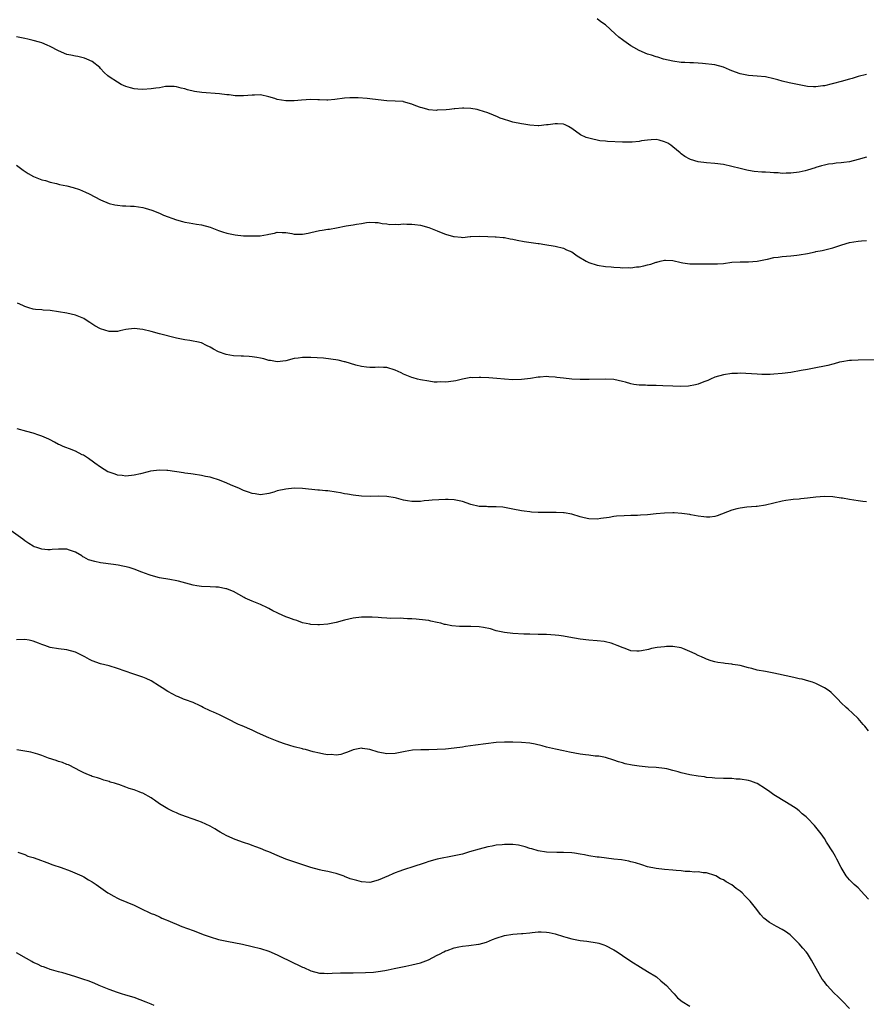
# Model space of a CAD drawing. Units: inches. Extents: x 2517000 to 2520000, y 1545000 to 1548000.
# Drawn here: x 2519404 to 2519605, y 1546243 to 1546476 of the extents above; entities that cross this region are included whole.
import ezdxf

# ---------------------------------------------------------------- set-up
doc = ezdxf.new("R2010")
doc.units = ezdxf.units.IN
doc.header["$MEASUREMENT"] = 0
doc.layers.add('LD25171545_10ft', color=93, linetype='Continuous')

msp = doc.modelspace()

# ---------------------------------------------------------------- linework, layer by layer
at = {"layer": 'LD25171545_10ft'}
for points, elevation in [([(2519605, 1546463.3), (2519603, 1546462.84), (2519601.61, 1546462.39), (2519601, 1546462.25), (2519599, 1546461.67), (2519597.18, 1546461.18), (2519596.87, 1546461.13), (2519595, 1546460.67), (2519594.61, 1546460.61), (2519593, 1546460.41), (2519592.43, 1546460.43), (2519591, 1546460.5), (2519589, 1546460.85), (2519587, 1546461.24), (2519586.66, 1546461.34), (2519585, 1546461.73), (2519583.93, 1546462.07), (2519583, 1546462.33), (2519581, 1546462.77), (2519579, 1546462.94), (2519577, 1546463.08), (2519575, 1546463.46), (2519573, 1546464.19), (2519572.45, 1546464.45), (2519571, 1546465.06), (2519569, 1546465.62), (2519566.03, 1546465.97), (2519565, 1546466.03), (2519563.87, 1546466.13), (2519563, 1546466.14), (2519561.8, 1546466.2), (2519561, 1546466.22), (2519559, 1546466.47), (2519556.77, 1546467), (2519555.42, 1546467.42), (2519555, 1546467.51), (2519553.91, 1546467.91), (2519553, 1546468.16), (2519551, 1546469.03), (2519549.72, 1546469.72), (2519549, 1546470.16), (2519547.32, 1546471.32), (2519547, 1546471.57), (2519546.18, 1546472.18), (2519545.32, 1546473), (2519543, 1546475.1), (2519541.86, 1546475.86), (2519541, 1546476.54)], 7080), ([(2519605, 1546443.72), (2519603, 1546443.16), (2519601, 1546442.63), (2519599.58, 1546442.42), (2519599, 1546442.32), (2519597.76, 1546442.24), (2519597, 1546442.15), (2519595.99, 1546442.01), (2519595, 1546441.84), (2519594.33, 1546441.67), (2519593, 1546441.26), (2519592.79, 1546441.21), (2519591, 1546440.61), (2519590.47, 1546440.47), (2519589, 1546440.14), (2519587, 1546439.89), (2519585.9, 1546439.9), (2519585, 1546439.85), (2519583.98, 1546439.98), (2519583, 1546439.98), (2519582.08, 1546440.08), (2519581, 1546440.11), (2519580.15, 1546440.15), (2519578.3, 1546440.3), (2519577, 1546440.54), (2519576.59, 1546440.59), (2519575, 1546441), (2519573, 1546441.49), (2519571, 1546441.93), (2519569, 1546442.2), (2519567, 1546442.34), (2519565, 1546442.59), (2519563.15, 1546443.15), (2519563, 1546443.22), (2519561.87, 1546443.87), (2519561, 1546444.48), (2519560.7, 1546444.7), (2519559, 1546446.19), (2519558.53, 1546446.53), (2519557.76, 1546447), (2519557, 1546447.38), (2519555.71, 1546447.71), (2519555, 1546447.87), (2519553.85, 1546447.85), (2519553, 1546447.76), (2519551.55, 1546447.55), (2519551, 1546447.41), (2519549.29, 1546447.29), (2519549, 1546447.24), (2519547.29, 1546447.29), (2519547, 1546447.28), (2519543.46, 1546447.46), (2519543, 1546447.52), (2519541.62, 1546447.62), (2519541, 1546447.76), (2519539.94, 1546447.94), (2519539, 1546448.21), (2519538.4, 1546448.4), (2519537.04, 1546449), (2519535, 1546450.5), (2519534.16, 1546451), (2519533.38, 1546451.38), (2519533, 1546451.51), (2519531.61, 1546451.61), (2519531, 1546451.62), (2519529.38, 1546451.38), (2519529, 1546451.36), (2519527.14, 1546451.14), (2519527, 1546451.14), (2519525, 1546451.29), (2519523.56, 1546451.56), (2519523, 1546451.63), (2519521, 1546452.04), (2519520.24, 1546452.24), (2519518.71, 1546452.71), (2519517.96, 1546453), (2519517.32, 1546453.32), (2519516.34, 1546453.66), (2519515, 1546454.22), (2519513, 1546454.89), (2519512.5, 1546455), (2519511, 1546455.3), (2519509.33, 1546455.33), (2519509, 1546455.38), (2519507.15, 1546455.15), (2519507, 1546455.15), (2519505.91, 1546455), (2519505.09, 1546454.91), (2519503, 1546454.83), (2519502.82, 1546454.82), (2519501, 1546454.96), (2519500.8, 1546455), (2519499.41, 1546455.41), (2519499, 1546455.5), (2519497.9, 1546455.9), (2519497, 1546456.27), (2519495, 1546456.87), (2519494.89, 1546456.89), (2519493, 1546457.03), (2519491, 1546457.1), (2519489, 1546457.32), (2519487, 1546457.59), (2519486.34, 1546457.66), (2519484.21, 1546457.79), (2519483, 1546457.8), (2519482.22, 1546457.79), (2519481, 1546457.69), (2519478.63, 1546457.37), (2519477, 1546457.28), (2519476.73, 1546457.27), (2519475, 1546457.35), (2519474.66, 1546457.34), (2519473, 1546457.37), (2519470.77, 1546457.23), (2519469, 1546457.07), (2519467, 1546457.07), (2519465, 1546457.4), (2519464.38, 1546457.62), (2519463, 1546458.02), (2519461, 1546458.47), (2519459.58, 1546458.42), (2519459, 1546458.43), (2519457, 1546458.27), (2519455.7, 1546458.3), (2519455, 1546458.27), (2519453.52, 1546458.48), (2519453, 1546458.5), (2519451.26, 1546458.74), (2519447.07, 1546459.07), (2519445.31, 1546459.31), (2519443.66, 1546459.66), (2519443, 1546459.9), (2519442.11, 1546460.11), (2519441, 1546460.44), (2519440.51, 1546460.51), (2519439, 1546460.45), (2519438.45, 1546460.45), (2519437, 1546460.15), (2519436.1, 1546460.1), (2519435, 1546459.91), (2519433, 1546459.81), (2519431.84, 1546459.84), (2519431, 1546459.96), (2519430.14, 1546460.14), (2519429, 1546460.52), (2519427.91, 1546461), (2519427, 1546461.48), (2519425, 1546462.76), (2519424.72, 1546463), (2519423.85, 1546463.85), (2519423, 1546464.74), (2519422.79, 1546465), (2519421, 1546466.4), (2519419.76, 1546467), (2519419.21, 1546467.21), (2519417.58, 1546467.58), (2519417, 1546467.66), (2519415.93, 1546467.93), (2519415, 1546468.1), (2519413, 1546468.92), (2519411, 1546469.96), (2519410.28, 1546470.28), (2519409, 1546470.83), (2519408.48, 1546471), (2519407, 1546471.43), (2519405.72, 1546471.72), (2519405, 1546471.91), (2519403, 1546472.29)], 7090), ([(2519403, 1546441.82), (2519404.63, 1546440.63), (2519405.8, 1546439.8), (2519407.09, 1546439.09), (2519409, 1546438.33), (2519409.87, 1546438.13), (2519411, 1546437.76), (2519412.56, 1546437.44), (2519413.25, 1546437.25), (2519415, 1546436.89), (2519416.5, 1546436.5), (2519418.01, 1546436.01), (2519419.41, 1546435.41), (2519420.32, 1546435), (2519423, 1546433.59), (2519425, 1546432.72), (2519426.38, 1546432.38), (2519427, 1546432.29), (2519428.17, 1546432.17), (2519429, 1546432.17), (2519430.08, 1546432.08), (2519431, 1546432.06), (2519433, 1546431.77), (2519433.62, 1546431.62), (2519435.15, 1546431.15), (2519437, 1546430.39), (2519437.96, 1546429.96), (2519441, 1546428.86), (2519442.43, 1546428.43), (2519443, 1546428.29), (2519444.08, 1546428.08), (2519445.8, 1546427.8), (2519447, 1546427.62), (2519449, 1546427.09), (2519451, 1546426.3), (2519452, 1546426), (2519453, 1546425.65), (2519455, 1546425.22), (2519457, 1546425.04), (2519459, 1546425.01), (2519460.94, 1546425.06), (2519462.7, 1546425.3), (2519463, 1546425.4), (2519464.34, 1546425.66), (2519465, 1546425.86), (2519466.16, 1546425.84), (2519467, 1546425.81), (2519468.45, 1546425.55), (2519469, 1546425.43), (2519470.56, 1546425.44), (2519471, 1546425.42), (2519472.31, 1546425.69), (2519473, 1546425.85), (2519473.98, 1546426.02), (2519475, 1546426.3), (2519475.66, 1546426.34), (2519477, 1546426.58), (2519477.39, 1546426.61), (2519479.1, 1546426.9), (2519481.36, 1546427.36), (2519483, 1546427.64), (2519483.82, 1546427.82), (2519485, 1546427.99), (2519486.21, 1546428.21), (2519487, 1546428.29), (2519488.22, 1546428.22), (2519489, 1546428.19), (2519489.94, 1546427.94), (2519491, 1546427.88), (2519491.75, 1546427.75), (2519493, 1546427.78), (2519493.75, 1546427.75), (2519495, 1546427.86), (2519495.79, 1546427.79), (2519497, 1546427.83), (2519497.7, 1546427.7), (2519499, 1546427.55), (2519501, 1546426.98), (2519503, 1546426.21), (2519504.36, 1546425.64), (2519505, 1546425.42), (2519506.88, 1546424.88), (2519507, 1546424.83), (2519508.72, 1546424.72), (2519509, 1546424.66), (2519510.83, 1546424.83), (2519511, 1546424.83), (2519513, 1546424.97), (2519515, 1546424.9), (2519516.79, 1546424.79), (2519517, 1546424.8), (2519518.63, 1546424.63), (2519519, 1546424.61), (2519520.34, 1546424.34), (2519521, 1546424.22), (2519521.98, 1546423.98), (2519523.67, 1546423.67), (2519527, 1546423.23), (2519527.21, 1546423.21), (2519528.54, 1546423), (2519531, 1546422.56), (2519533, 1546422.08), (2519533.71, 1546421.71), (2519535, 1546421.19), (2519535.3, 1546421), (2519536.27, 1546420.27), (2519538.35, 1546419), (2519539, 1546418.65), (2519541, 1546418.02), (2519543, 1546417.76), (2519544.34, 1546417.66), (2519545, 1546417.57), (2519546.49, 1546417.51), (2519547, 1546417.42), (2519548.5, 1546417.5), (2519549, 1546417.44), (2519550.34, 1546417.66), (2519551, 1546417.69), (2519552.09, 1546417.91), (2519553, 1546418.15), (2519553.74, 1546418.26), (2519555, 1546418.78), (2519555.21, 1546418.79), (2519555.96, 1546419), (2519557, 1546419.27), (2519557.24, 1546419.24), (2519559, 1546419.14), (2519561, 1546418.67), (2519561.38, 1546418.62), (2519563, 1546418.36), (2519567.6, 1546418.4), (2519569, 1546418.35), (2519569.59, 1546418.41), (2519571, 1546418.48), (2519573, 1546418.73), (2519575, 1546418.86), (2519577, 1546418.87), (2519579.01, 1546419.01), (2519581, 1546419.42), (2519581.5, 1546419.5), (2519583, 1546419.87), (2519583.99, 1546419.99), (2519585, 1546420.15), (2519587, 1546420.3), (2519588.46, 1546420.46), (2519589, 1546420.49), (2519591, 1546420.86), (2519592.79, 1546421.22), (2519593, 1546421.27), (2519594.46, 1546421.54), (2519596.07, 1546421.93), (2519597, 1546422.19), (2519599.11, 1546422.89), (2519601, 1546423.41), (2519603, 1546423.72), (2519603.8, 1546423.8), (2519605, 1546423.88)], 7100), ([(2519607, 1546395.59), (2519603, 1546395.51), (2519601.44, 1546395.44), (2519601, 1546395.41), (2519599.13, 1546395.13), (2519598.59, 1546395), (2519597.36, 1546394.64), (2519597, 1546394.55), (2519595.78, 1546394.22), (2519595, 1546394.03), (2519593, 1546393.65), (2519591, 1546393.31), (2519589.46, 1546393), (2519587, 1546392.57), (2519585, 1546392.29), (2519583, 1546392.13), (2519582.09, 1546392.09), (2519581, 1546392.09), (2519580.11, 1546392.11), (2519579, 1546392.16), (2519576.33, 1546392.33), (2519575, 1546392.37), (2519574.36, 1546392.36), (2519573, 1546392.31), (2519571, 1546392.04), (2519569, 1546391.45), (2519567.93, 1546391), (2519567.31, 1546390.69), (2519566.32, 1546390.32), (2519565, 1546389.78), (2519564.4, 1546389.6), (2519562.68, 1546389.32), (2519560.75, 1546389.25), (2519559, 1546389.31), (2519556.58, 1546389.42), (2519555, 1546389.45), (2519554.52, 1546389.48), (2519553, 1546389.47), (2519552.47, 1546389.53), (2519551, 1546389.56), (2519549.69, 1546389.69), (2519549, 1546389.85), (2519547.77, 1546390.23), (2519547, 1546390.4), (2519545, 1546390.9), (2519543, 1546391.02), (2519539.11, 1546390.89), (2519537, 1546390.88), (2519534.99, 1546390.99), (2519533, 1546391.24), (2519531.41, 1546391.41), (2519531, 1546391.48), (2519529.52, 1546391.52), (2519529, 1546391.59), (2519527.45, 1546391.45), (2519527, 1546391.45), (2519525.13, 1546391.13), (2519523, 1546390.87), (2519521, 1546390.85), (2519518.99, 1546390.99), (2519517.17, 1546391.17), (2519515.29, 1546391.29), (2519513.36, 1546391.36), (2519513, 1546391.39), (2519511.32, 1546391.32), (2519511, 1546391.34), (2519509, 1546391.01), (2519507.4, 1546390.6), (2519505.64, 1546390.36), (2519505, 1546390.28), (2519503.69, 1546390.31), (2519503, 1546390.26), (2519502.27, 1546390.27), (2519501, 1546390.48), (2519499, 1546390.84), (2519498.33, 1546391), (2519497.3, 1546391.3), (2519497, 1546391.39), (2519495, 1546392.2), (2519494.46, 1546392.46), (2519493, 1546393.12), (2519491, 1546393.74), (2519490.25, 1546393.75), (2519489, 1546393.86), (2519488.21, 1546393.79), (2519487, 1546393.77), (2519486.19, 1546393.81), (2519485, 1546393.97), (2519483.69, 1546394.31), (2519481.12, 1546395.12), (2519481, 1546395.13), (2519479.48, 1546395.48), (2519477.74, 1546395.74), (2519475.94, 1546395.94), (2519473, 1546396.11), (2519472.09, 1546396.09), (2519471, 1546396.13), (2519469.95, 1546395.95), (2519469, 1546395.85), (2519467, 1546395.32), (2519465, 1546395.11), (2519463.4, 1546395.4), (2519463, 1546395.43), (2519461.79, 1546395.79), (2519461, 1546395.94), (2519460.13, 1546396.13), (2519459, 1546396.28), (2519458.33, 1546396.33), (2519457, 1546396.41), (2519456.42, 1546396.42), (2519454.55, 1546396.55), (2519452.86, 1546396.86), (2519451, 1546397.49), (2519449.86, 1546398.14), (2519449, 1546398.56), (2519448.16, 1546399), (2519447, 1546399.57), (2519445.86, 1546399.86), (2519445, 1546400.04), (2519444.17, 1546400.17), (2519443, 1546400.32), (2519441, 1546400.72), (2519437, 1546401.75), (2519435, 1546402.3), (2519433, 1546402.8), (2519431, 1546403.01), (2519429, 1546402.77), (2519427.57, 1546402.43), (2519427, 1546402.33), (2519425.73, 1546402.27), (2519425, 1546402.3), (2519423, 1546402.9), (2519421.65, 1546403.65), (2519420.41, 1546404.41), (2519419.56, 1546405), (2519419, 1546405.36), (2519417, 1546406.2), (2519415, 1546406.63), (2519411, 1546407.27), (2519409.39, 1546407.39), (2519409, 1546407.46), (2519407.55, 1546407.55), (2519407, 1546407.64), (2519405.95, 1546407.95), (2519405, 1546408.2), (2519404.51, 1546408.51), (2519403.29, 1546409)], 7110), ([(2519605, 1546361.84), (2519604.11, 1546361.89), (2519603, 1546362.08), (2519601, 1546362.39), (2519599.31, 1546362.69), (2519599, 1546362.72), (2519597, 1546363.04), (2519595, 1546363.14), (2519593, 1546362.96), (2519591, 1546362.7), (2519589.42, 1546362.58), (2519589, 1546362.51), (2519587.59, 1546362.41), (2519587, 1546362.31), (2519585.85, 1546362.15), (2519585, 1546361.99), (2519581, 1546361.05), (2519579, 1546360.75), (2519578.75, 1546360.75), (2519576.56, 1546360.56), (2519575, 1546360.38), (2519574.2, 1546360.2), (2519573, 1546359.9), (2519569.49, 1546358.51), (2519569, 1546358.37), (2519567.8, 1546358.2), (2519567, 1546358.18), (2519566.32, 1546358.32), (2519565, 1546358.43), (2519563.26, 1546358.74), (2519563, 1546358.8), (2519561.11, 1546359.11), (2519559.27, 1546359.27), (2519559, 1546359.27), (2519557, 1546359.19), (2519555, 1546358.97), (2519553, 1546358.77), (2519551.32, 1546358.68), (2519550.62, 1546358.62), (2519549, 1546358.57), (2519547.45, 1546358.55), (2519545.59, 1546358.41), (2519545, 1546358.37), (2519543.85, 1546358.15), (2519541.89, 1546357.89), (2519541, 1546357.74), (2519539, 1546357.79), (2519537.92, 1546358.08), (2519537, 1546358.27), (2519535, 1546358.9), (2519533.2, 1546359.2), (2519533, 1546359.26), (2519531.28, 1546359.28), (2519531, 1546359.31), (2519529, 1546359.28), (2519527, 1546359.31), (2519525.43, 1546359.43), (2519525, 1546359.44), (2519523.66, 1546359.66), (2519523, 1546359.74), (2519521, 1546360.12), (2519518.55, 1546360.55), (2519517, 1546360.65), (2519516.69, 1546360.69), (2519515, 1546360.65), (2519514.7, 1546360.7), (2519513, 1546360.77), (2519511, 1546361.24), (2519509, 1546361.93), (2519507.84, 1546362.16), (2519507, 1546362.36), (2519505.63, 1546362.37), (2519505, 1546362.4), (2519501.77, 1546362.23), (2519501, 1546362.15), (2519499.92, 1546362.08), (2519499, 1546361.96), (2519498.06, 1546361.94), (2519497, 1546361.93), (2519495.92, 1546362.08), (2519495, 1546362.27), (2519493.32, 1546362.68), (2519493, 1546362.77), (2519491, 1546363.11), (2519489, 1546363.16), (2519487.1, 1546363.1), (2519485, 1546363.18), (2519483, 1546363.43), (2519481.69, 1546363.69), (2519481, 1546363.78), (2519480, 1546364), (2519479, 1546364.17), (2519477, 1546364.45), (2519476.48, 1546364.48), (2519475, 1546364.63), (2519474.65, 1546364.65), (2519471, 1546365.02), (2519469, 1546365.07), (2519467, 1546364.87), (2519465, 1546364.45), (2519464.17, 1546364.17), (2519463, 1546363.84), (2519461, 1546363.51), (2519459.74, 1546363.74), (2519459, 1546363.83), (2519458.17, 1546364.17), (2519457, 1546364.57), (2519456.03, 1546365), (2519453.91, 1546365.91), (2519453, 1546366.32), (2519451.28, 1546367), (2519451, 1546367.11), (2519449.51, 1546367.51), (2519449, 1546367.68), (2519447.9, 1546367.9), (2519447, 1546368.11), (2519445, 1546368.43), (2519444.47, 1546368.47), (2519443, 1546368.68), (2519442.7, 1546368.7), (2519439, 1546369.31), (2519438.71, 1546369.29), (2519437, 1546369.38), (2519434.87, 1546369.13), (2519434.27, 1546369), (2519432.52, 1546368.52), (2519431, 1546368.19), (2519429, 1546367.95), (2519428.13, 1546368.13), (2519427, 1546368.16), (2519426.45, 1546368.45), (2519425, 1546368.86), (2519424.76, 1546369), (2519423, 1546370.09), (2519421.66, 1546371), (2519421.3, 1546371.3), (2519420.16, 1546372.16), (2519418.9, 1546372.9), (2519418.66, 1546373), (2519417, 1546373.92), (2519415.59, 1546374.41), (2519414.77, 1546374.77), (2519414.07, 1546375), (2519413.35, 1546375.35), (2519413, 1546375.49), (2519412.05, 1546376.05), (2519411, 1546376.55), (2519410.71, 1546376.71), (2519409, 1546377.48), (2519408.34, 1546377.66), (2519407, 1546378.13), (2519405.46, 1546378.54), (2519403.18, 1546379.18)], 7120), ([(2519605.48, 1546307.48), (2519604.59, 1546308.59), (2519604.19, 1546309), (2519603, 1546310.37), (2519601.64, 1546311.64), (2519600.63, 1546312.63), (2519600.19, 1546313), (2519599, 1546314.14), (2519598.19, 1546315), (2519597, 1546316.17), (2519596.6, 1546316.6), (2519596.12, 1546317), (2519595, 1546317.71), (2519593.62, 1546318.38), (2519593, 1546318.71), (2519592.19, 1546319), (2519591.29, 1546319.29), (2519589.71, 1546319.71), (2519589, 1546319.83), (2519588.05, 1546320.05), (2519587, 1546320.25), (2519583, 1546321.16), (2519581, 1546321.52), (2519579, 1546321.9), (2519577.76, 1546322.24), (2519577, 1546322.42), (2519575, 1546322.95), (2519573.22, 1546323.22), (2519573, 1546323.27), (2519571.43, 1546323.43), (2519571, 1546323.51), (2519569.71, 1546323.71), (2519569, 1546323.87), (2519568.12, 1546324.12), (2519567, 1546324.48), (2519566.63, 1546324.63), (2519565.82, 1546325), (2519565, 1546325.36), (2519564.29, 1546325.71), (2519563, 1546326.32), (2519561.38, 1546327), (2519561, 1546327.14), (2519559, 1546327.46), (2519557.46, 1546327.46), (2519557, 1546327.43), (2519555.24, 1546327.24), (2519553.91, 1546327), (2519553.18, 1546326.81), (2519551.52, 1546326.48), (2519551, 1546326.39), (2519550.41, 1546326.41), (2519549, 1546326.49), (2519547.63, 1546327), (2519547.15, 1546327.15), (2519545.76, 1546327.76), (2519545, 1546328.05), (2519544.3, 1546328.3), (2519543, 1546328.6), (2519542.66, 1546328.66), (2519541, 1546328.85), (2519539, 1546329), (2519537, 1546329.24), (2519534.29, 1546329.71), (2519533, 1546329.95), (2519531.92, 1546330.08), (2519531, 1546330.22), (2519529, 1546330.32), (2519527, 1546330.32), (2519525, 1546330.38), (2519523.56, 1546330.44), (2519521, 1546330.59), (2519519, 1546330.8), (2519517, 1546331.25), (2519515.66, 1546331.66), (2519513.99, 1546331.99), (2519513, 1546332.13), (2519511, 1546332.24), (2519509, 1546332.25), (2519508.27, 1546332.27), (2519506.43, 1546332.43), (2519505, 1546332.72), (2519504.75, 1546332.75), (2519503.83, 1546333), (2519503, 1546333.21), (2519501.5, 1546333.5), (2519501, 1546333.65), (2519500.22, 1546333.78), (2519497.99, 1546334.01), (2519497, 1546334.03), (2519495.91, 1546334.09), (2519495, 1546334.12), (2519494.19, 1546334.19), (2519491.88, 1546334.12), (2519491, 1546334.22), (2519489.74, 1546334.26), (2519489, 1546334.35), (2519487.57, 1546334.43), (2519487, 1546334.48), (2519485, 1546334.47), (2519483, 1546334.23), (2519481, 1546333.75), (2519479, 1546333.2), (2519477, 1546332.8), (2519475, 1546332.6), (2519474.63, 1546332.63), (2519473, 1546332.69), (2519472.76, 1546332.76), (2519471, 1546333.14), (2519469.63, 1546333.63), (2519469, 1546333.81), (2519467.7, 1546334.3), (2519467, 1546334.55), (2519465.31, 1546335.31), (2519465, 1546335.48), (2519463.96, 1546335.96), (2519463, 1546336.55), (2519462.68, 1546336.68), (2519461, 1546337.46), (2519460.22, 1546337.78), (2519459, 1546338.22), (2519457.36, 1546339), (2519457.12, 1546339.12), (2519455.85, 1546339.85), (2519454.57, 1546340.57), (2519453.14, 1546341.14), (2519453, 1546341.18), (2519452.8, 1546341.2), (2519451, 1546341.59), (2519450.4, 1546341.6), (2519449, 1546341.7), (2519447, 1546341.75), (2519445.9, 1546341.9), (2519445, 1546342.04), (2519441.54, 1546343), (2519441.11, 1546343.11), (2519439.42, 1546343.42), (2519437, 1546343.81), (2519435, 1546344.33), (2519434.51, 1546344.51), (2519432.82, 1546345.18), (2519431, 1546345.84), (2519429.77, 1546346.23), (2519427.17, 1546346.83), (2519426.05, 1546347), (2519423, 1546347.4), (2519421.66, 1546347.66), (2519420.1, 1546348.1), (2519419, 1546348.72), (2519418.79, 1546348.79), (2519418.51, 1546349), (2519417, 1546349.86), (2519415.61, 1546350.39), (2519415, 1546350.6), (2519413, 1546350.63), (2519411.48, 1546350.52), (2519411, 1546350.46), (2519410.47, 1546350.47), (2519409, 1546350.59), (2519407.85, 1546351), (2519407.2, 1546351.2), (2519407, 1546351.28), (2519405.96, 1546351.96), (2519405, 1546352.61), (2519404.56, 1546353), (2519401.77, 1546355)], 7130), ([(2519605.45, 1546267.45), (2519604.52, 1546268.52), (2519603, 1546270.16), (2519602.06, 1546271), (2519601, 1546272.08), (2519600.55, 1546272.55), (2519600.17, 1546273), (2519598.95, 1546275), (2519597.96, 1546277), (2519597.62, 1546277.62), (2519597, 1546278.71), (2519595.53, 1546281), (2519595, 1546281.86), (2519594.21, 1546283), (2519593, 1546284.58), (2519592.64, 1546285), (2519591, 1546286.7), (2519590.68, 1546287), (2519589.75, 1546287.75), (2519589, 1546288.47), (2519588.26, 1546289), (2519587, 1546289.8), (2519583.77, 1546291.77), (2519583, 1546292.29), (2519582.03, 1546293), (2519581, 1546293.68), (2519579, 1546294.92), (2519578.82, 1546295), (2519577.52, 1546295.52), (2519577, 1546295.66), (2519575, 1546295.99), (2519574.02, 1546296.02), (2519573, 1546296.11), (2519572.11, 1546296.11), (2519571, 1546296.16), (2519569, 1546296.23), (2519568.3, 1546296.3), (2519567, 1546296.41), (2519566.5, 1546296.5), (2519565, 1546296.69), (2519563, 1546297.03), (2519561, 1546297.5), (2519560.28, 1546297.72), (2519559, 1546298.06), (2519557.59, 1546298.41), (2519557, 1546298.54), (2519555, 1546298.77), (2519553.15, 1546298.85), (2519551, 1546299.05), (2519549.31, 1546299.31), (2519547.63, 1546299.63), (2519547, 1546299.83), (2519546.07, 1546300.07), (2519545, 1546300.48), (2519543, 1546301.09), (2519541.41, 1546301.41), (2519540.55, 1546301.45), (2519539, 1546301.65), (2519538.27, 1546301.73), (2519537, 1546301.91), (2519534.39, 1546302.39), (2519533, 1546302.69), (2519531.07, 1546303.07), (2519529, 1546303.57), (2519527.9, 1546303.9), (2519526.29, 1546304.29), (2519525, 1546304.52), (2519523, 1546304.68), (2519521, 1546304.75), (2519519, 1546304.8), (2519517, 1546304.68), (2519512.09, 1546304.09), (2519509.75, 1546303.75), (2519509, 1546303.62), (2519507, 1546303.32), (2519505, 1546303.14), (2519501, 1546302.92), (2519499.09, 1546302.91), (2519497.14, 1546302.86), (2519495.41, 1546302.59), (2519493, 1546302.06), (2519491, 1546302.02), (2519489, 1546302.42), (2519487, 1546303.01), (2519485.27, 1546303.27), (2519485, 1546303.35), (2519483, 1546302.93), (2519481.64, 1546302.36), (2519481, 1546302.13), (2519480.12, 1546301.88), (2519479, 1546301.68), (2519477.82, 1546301.82), (2519477, 1546301.8), (2519476.08, 1546301.92), (2519475, 1546302.19), (2519473.5, 1546302.5), (2519471.69, 1546303), (2519471.14, 1546303.14), (2519471, 1546303.16), (2519469, 1546303.7), (2519468, 1546304), (2519466.49, 1546304.49), (2519465, 1546305.02), (2519463, 1546305.8), (2519460.28, 1546307), (2519459, 1546307.62), (2519456.62, 1546308.62), (2519455.75, 1546309), (2519455, 1546309.38), (2519453.95, 1546309.95), (2519453, 1546310.43), (2519451.71, 1546311), (2519451.24, 1546311.24), (2519449.87, 1546311.87), (2519449, 1546312.24), (2519447.35, 1546313), (2519447, 1546313.21), (2519446.63, 1546313.37), (2519445, 1546314.18), (2519443.17, 1546314.83), (2519442.73, 1546315), (2519441.52, 1546315.52), (2519441, 1546315.73), (2519440.18, 1546316.18), (2519439, 1546316.81), (2519437.65, 1546317.65), (2519437, 1546318.08), (2519435, 1546319.32), (2519433.86, 1546319.86), (2519433, 1546320.22), (2519430.68, 1546321), (2519427, 1546322.29), (2519425, 1546322.88), (2519423, 1546323.37), (2519421, 1546324.07), (2519420.4, 1546324.4), (2519419.25, 1546325), (2519417, 1546326.13), (2519415, 1546326.69), (2519413, 1546326.93), (2519411, 1546327.27), (2519409.74, 1546327.74), (2519409, 1546327.97), (2519408.28, 1546328.28), (2519407, 1546328.77), (2519406.02, 1546329), (2519405, 1546329.19), (2519403, 1546329.09)], 7140), ([(2519601, 1546241.49), (2519599.29, 1546243.29), (2519599, 1546243.55), (2519598.26, 1546244.26), (2519597.22, 1546245.22), (2519595.63, 1546247), (2519595.35, 1546247.35), (2519595, 1546247.84), (2519594.49, 1546248.49), (2519594.18, 1546249), (2519593.03, 1546251), (2519592.3, 1546252.3), (2519591.96, 1546253), (2519591, 1546254.58), (2519590.67, 1546255), (2519589.84, 1546255.84), (2519589, 1546256.86), (2519587, 1546258.89), (2519586.87, 1546259), (2519585.79, 1546259.79), (2519585, 1546260.31), (2519583.63, 1546261), (2519581.94, 1546261.94), (2519580.59, 1546263), (2519579.83, 1546263.83), (2519578.91, 1546265), (2519577.4, 1546267), (2519577.2, 1546267.2), (2519577, 1546267.42), (2519576.17, 1546268.17), (2519575.43, 1546269), (2519575, 1546269.37), (2519574.01, 1546270.01), (2519573, 1546270.9), (2519571.63, 1546271.63), (2519571, 1546272.1), (2519570.35, 1546272.35), (2519569.21, 1546273), (2519569, 1546273.11), (2519567, 1546273.73), (2519566.23, 1546273.77), (2519565, 1546273.98), (2519564.08, 1546273.92), (2519563, 1546274.07), (2519561.94, 1546274.06), (2519561, 1546274.19), (2519559.74, 1546274.26), (2519559, 1546274.34), (2519557, 1546274.5), (2519555, 1546274.73), (2519553, 1546275.18), (2519551.63, 1546275.63), (2519550.09, 1546276.09), (2519549, 1546276.38), (2519548.49, 1546276.49), (2519546.79, 1546276.79), (2519545, 1546277.02), (2519541.45, 1546277.45), (2519541, 1546277.49), (2519539, 1546277.8), (2519538, 1546278), (2519537, 1546278.17), (2519535.61, 1546278.39), (2519535, 1546278.46), (2519533, 1546278.59), (2519531.4, 1546278.6), (2519529, 1546278.68), (2519527, 1546278.96), (2519525.44, 1546279.44), (2519525, 1546279.55), (2519523.93, 1546279.93), (2519522.3, 1546280.3), (2519521, 1546280.45), (2519520.46, 1546280.46), (2519519, 1546280.46), (2519518.39, 1546280.39), (2519517, 1546280.27), (2519516.07, 1546280.07), (2519515, 1546279.89), (2519513, 1546279.37), (2519510.69, 1546278.69), (2519509, 1546278.21), (2519507, 1546277.75), (2519503, 1546277), (2519501, 1546276.45), (2519500.14, 1546276.14), (2519497, 1546275.05), (2519495.42, 1546274.58), (2519495, 1546274.43), (2519493.91, 1546274.09), (2519493, 1546273.74), (2519492.48, 1546273.52), (2519491.41, 1546273), (2519489, 1546271.96), (2519487, 1546271.48), (2519485, 1546271.59), (2519483.88, 1546271.88), (2519482.33, 1546272.33), (2519481, 1546272.88), (2519480.91, 1546272.91), (2519479, 1546273.56), (2519478.24, 1546273.76), (2519477, 1546274.06), (2519475.69, 1546274.31), (2519475, 1546274.48), (2519473, 1546275.03), (2519467, 1546276.99), (2519465, 1546277.83), (2519463, 1546278.71), (2519462.23, 1546279), (2519461, 1546279.52), (2519459.93, 1546279.93), (2519459, 1546280.25), (2519458.46, 1546280.46), (2519457, 1546280.95), (2519455, 1546281.69), (2519453, 1546282.52), (2519452.11, 1546283), (2519451.41, 1546283.41), (2519451, 1546283.63), (2519450.15, 1546284.15), (2519449, 1546284.82), (2519447, 1546285.78), (2519446.1, 1546286.1), (2519445, 1546286.52), (2519443.15, 1546287.15), (2519441.69, 1546287.69), (2519441, 1546287.97), (2519440.28, 1546288.28), (2519439, 1546288.91), (2519437, 1546290.14), (2519435.82, 1546291), (2519435.33, 1546291.33), (2519435, 1546291.54), (2519433, 1546292.63), (2519432.73, 1546292.73), (2519432.14, 1546293), (2519431, 1546293.44), (2519429.78, 1546293.78), (2519429, 1546294.09), (2519427.31, 1546294.69), (2519427, 1546294.77), (2519426.32, 1546295), (2519425.3, 1546295.3), (2519425, 1546295.45), (2519423.76, 1546295.76), (2519423, 1546296.06), (2519422.29, 1546296.29), (2519421, 1546296.65), (2519420.77, 1546296.77), (2519420.15, 1546297), (2519419, 1546297.51), (2519418.03, 1546297.97), (2519417, 1546298.55), (2519415.37, 1546299.37), (2519415, 1546299.47), (2519413.92, 1546299.92), (2519413, 1546300.21), (2519412.42, 1546300.42), (2519410.61, 1546301), (2519409, 1546301.64), (2519408.1, 1546301.9), (2519407, 1546302.25), (2519406.41, 1546302.41), (2519403.08, 1546302.92)], 7150), ([(2519403.36, 1546278.64), (2519405, 1546278.07), (2519405.73, 1546277.73), (2519407, 1546277.38), (2519408.1, 1546277), (2519410.19, 1546276.19), (2519411.64, 1546275.64), (2519413.64, 1546275), (2519415.79, 1546274.21), (2519418.57, 1546273), (2519418.85, 1546272.85), (2519419, 1546272.79), (2519420.11, 1546272.11), (2519421, 1546271.63), (2519421.97, 1546271), (2519424.72, 1546269), (2519424.89, 1546268.89), (2519426.17, 1546268.17), (2519427, 1546267.75), (2519427.51, 1546267.51), (2519431, 1546266.03), (2519433, 1546264.99), (2519434.42, 1546264.42), (2519435, 1546264.1), (2519435.84, 1546263.84), (2519437, 1546263.25), (2519437.18, 1546263.18), (2519437.56, 1546263), (2519438.61, 1546262.61), (2519439, 1546262.4), (2519440.06, 1546261.94), (2519441, 1546261.54), (2519442.32, 1546261), (2519445, 1546260.02), (2519447.59, 1546259), (2519449, 1546258.5), (2519451, 1546257.91), (2519453, 1546257.47), (2519456.76, 1546256.76), (2519459, 1546256.26), (2519461, 1546255.74), (2519463, 1546255.1), (2519465, 1546254.28), (2519469, 1546252.29), (2519469.91, 1546251.91), (2519471, 1546251.36), (2519471.26, 1546251.26), (2519473, 1546250.46), (2519475, 1546249.91), (2519476.1, 1546249.9), (2519477, 1546249.83), (2519478.07, 1546249.93), (2519480.02, 1546249.98), (2519483, 1546249.96), (2519485.96, 1546250.04), (2519487.85, 1546250.15), (2519489, 1546250.29), (2519490.58, 1546250.58), (2519491.31, 1546250.69), (2519492.76, 1546251), (2519495.57, 1546251.57), (2519497, 1546251.89), (2519499, 1546252.4), (2519500.92, 1546253.08), (2519503, 1546254.16), (2519503.57, 1546254.43), (2519504.56, 1546255), (2519505, 1546255.22), (2519505.33, 1546255.33), (2519507, 1546255.95), (2519508.13, 1546256.13), (2519509, 1546256.34), (2519510.47, 1546256.47), (2519512.8, 1546256.8), (2519513, 1546256.82), (2519514.69, 1546257.31), (2519516.13, 1546257.87), (2519517, 1546258.25), (2519519, 1546258.89), (2519521, 1546259.17), (2519523, 1546259.3), (2519523.34, 1546259.34), (2519525, 1546259.49), (2519525.58, 1546259.58), (2519527, 1546259.71), (2519527.72, 1546259.72), (2519529, 1546259.68), (2519529.57, 1546259.57), (2519531, 1546259.26), (2519533, 1546258.6), (2519533.52, 1546258.48), (2519535, 1546258.03), (2519536.15, 1546257.85), (2519537, 1546257.65), (2519538.52, 1546257.48), (2519541, 1546257.1), (2519541.42, 1546257), (2519542.6, 1546256.6), (2519543, 1546256.45), (2519545, 1546255.43), (2519545.74, 1546255), (2519547, 1546254.12), (2519549, 1546252.76), (2519551.31, 1546251.31), (2519553, 1546250.32), (2519555.09, 1546249), (2519556.11, 1546248.11), (2519557, 1546247.39), (2519557.44, 1546247), (2519559, 1546245.29), (2519559.28, 1546245), (2519560.09, 1546244.09), (2519561.17, 1546243.17), (2519563, 1546242.09)], 7160), ([(2519435.74, 1546242.26), (2519435, 1546242.54), (2519433.86, 1546243), (2519431, 1546244.1), (2519429, 1546244.72), (2519428, 1546245), (2519427, 1546245.31), (2519425, 1546246.03), (2519422.68, 1546247), (2519421.51, 1546247.51), (2519420.05, 1546248.05), (2519419, 1546248.41), (2519418.55, 1546248.55), (2519416.86, 1546249.14), (2519414.05, 1546249.95), (2519413, 1546250.21), (2519411.31, 1546250.69), (2519411, 1546250.8), (2519410.87, 1546250.87), (2519410.45, 1546251), (2519409.42, 1546251.42), (2519409, 1546251.53), (2519408.02, 1546252.02), (2519407, 1546252.47), (2519406.66, 1546252.66), (2519405.43, 1546253.43), (2519403, 1546254.75)], 7170)]:
    msp.add_lwpolyline(points, dxfattribs=dict(at, elevation=elevation))

doc.saveas('drawing.dxf')
